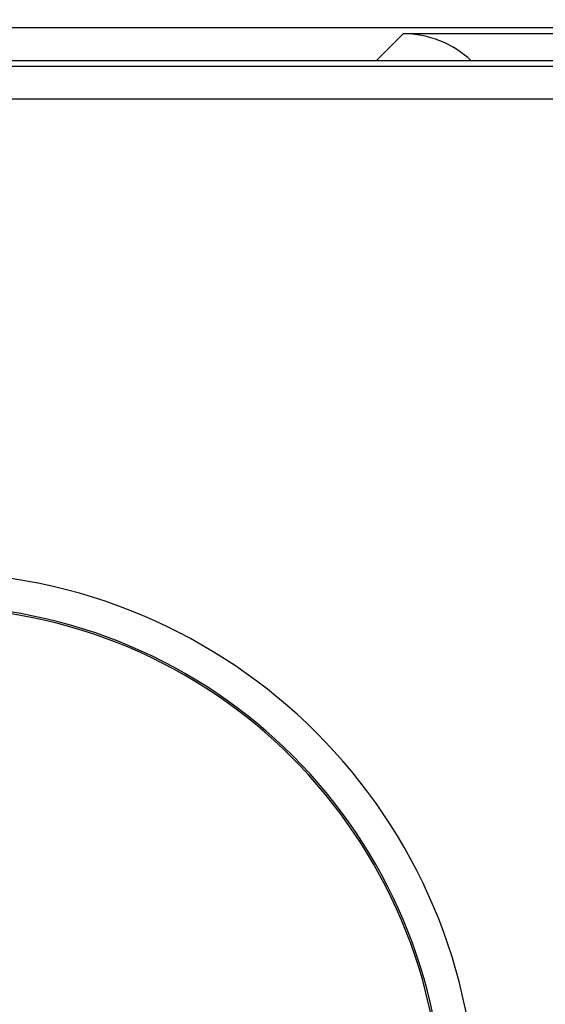
# Model space of a CAD drawing. Extents: x 405 to 22623, y -699 to 2073.
# Drawn here: x 21117 to 21132, y 1782 to 1812 of the extents above; entities that cross this region are included whole.
import ezdxf

# ---------------------------------------------------------------- set-up
doc = ezdxf.new("R2010")
doc.units = 0
doc.layers.get('0').update_dxf_attribs({"linetype": 'CONTINUOUS'})
doc.layers.get('DEFPOINTS').update_dxf_attribs({"linetype": 'CONTINUOUS'})
doc.layers.add('Sketches', color=7, linetype='CONTINUOUS', true_color=0x5252ff)
doc.styles.get("Standard").update_dxf_attribs({"font": 'univer.TTF'})
doc.dimstyles.new('1$0', dxfattribs={"dimscale": 12, "dimtxt": 2.5, "dimasz": 2.5, "dimexe": 1.25, "dimexo": 0.625, "dimtad": 1, "dimtih": 1, "dimtoh": 1, "dimdec": 0, "dimzin": 0, "dimdsep": 46, "dimlunit": 6, "dimtxsty": 'Standard', "dimcen": 2.5, "dimclrd": 5, "dimclre": 5, "dimclrt": 2, "dimadec": 0, "dimazin": 0, "dimtfac": 1, "dimtdec": 0, "dimtmove": 0, "dimatfit": 3, "dimfxl": 0, "dimtolj": 1, "dimtzin": 0, "dimarcsym": 0})

# ---------------------------------------------------------------- blocks, each defined once
blk = doc.blocks.new('*D142')
at = {"layer": 'DEFPOINTS', "color": 0, "ltscale": 0.02, "transparency": 16777216}
for p in [(21149.595, 1868.046), (21149.595, 1812.828), (20912.599, 1808.491)]:
    blk.add_point(p, dxfattribs=at)
at = {"layer": 'Sketches', "color": 5, "lineweight": -2, "ltscale": 0.02, "transparency": 16777216}
for p, q in [((20912.599, 1815.991), (20912.599, 1883.046)), ((21149.595, 1820.328), (21149.595, 1883.046)), ((20942.599, 1868.046), (21119.595, 1868.046))]:
    blk.add_line(p, q, dxfattribs=at)
at = {"layer": 'Sketches', "color": 5, "ltscale": 0.02, "transparency": 16777216}
for points in [[(20942.599, 1873.046), (20942.599, 1863.046), (20912.599, 1868.046)], [(21119.595, 1873.046), (21119.595, 1863.046), (21149.595, 1868.046)]]:
    blk.add_solid(points, dxfattribs=at)
at = {"layer": 'Sketches', "color": 2, "ltscale": 0.02, "transparency": 16777216, "insert": (21031.097, 1891.121), "char_height": 30, "attachment_point": 5}
blk.add_mtext('\\A1;237', dxfattribs=at)

msp = doc.modelspace()

# ---------------------------------------------------------------- linework, layer by layer
at = {"color": 7, "linetype": 'Continuous', "lineweight": 25}
for p, q in [((21144.095, 1811.328, -193.446), (20915.595, 1811.328, -193.446)), ((21127.341, 1810.328, -193.446), (21128.158, 1811.144, -193.446)), ((21143.912, 1811.144, -193.446), (21128.158, 1811.144, -193.446)), ((21142.845, 1810.328, -193.446), (20916.845, 1810.328, -193.446)), ((20917.002, 1810.17, -193.446), (21142.688, 1810.17, -193.446)), ((21142.688, 1809.171, -193.446), (20917.002, 1809.171, -193.446))]:
    msp.add_line(p, q, dxfattribs=at)
for radius in [16.533, 15.533, 15.48]:
    msp.add_arc((21113.845, 1778.328, -193.446), radius, 0, 90, dxfattribs=at)
msp.add_ellipse((21128.157, 1808.144, -193.446), major_axis=(2.122, 2.122), ratio=0.999695, start_param=0.029559, end_param=0.785246, dxfattribs=at)

# ---------------------------------------------------------------- dimensions: what is measured, and where the dimension line sits
at = {"layer": 'Sketches', "color": 0, "ltscale": 0.02}
dim = msp.add_linear_dim(base=(21149.595, 1868.046, -193.446), p1=(20912.599, 1808.491, -193.446), p2=(21149.595, 1812.828, -193.446), dimstyle='1$0', dxfattribs=at)
dim.commit()
dim.dimension.update_dxf_attribs({"geometry": '*D142', "text_midpoint": (21031.097, 1891.121, -193.446)})

doc.saveas('drawing.dxf')
